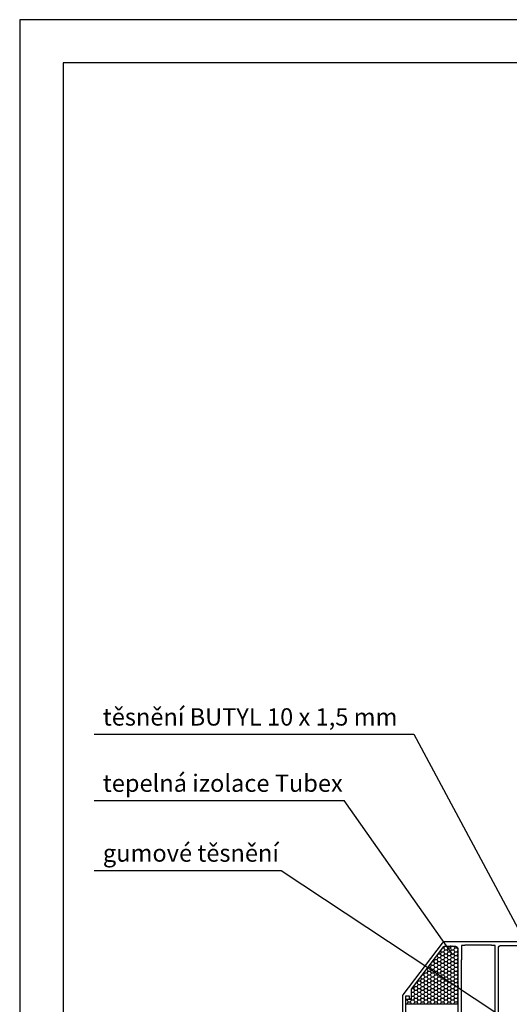
# Model space of a CAD drawing. Units: millimetres. Extents: x 7602 to 7953, y 3671 to 3968.
# Drawn here: x 7676 to 7733, y 3855 to 3968 of the extents above; entities that cross this region are included whole.
import ezdxf

# ---------------------------------------------------------------- set-up
doc = ezdxf.new("R2010")
doc.units = ezdxf.units.MM
doc.header["$LTSCALE"] = 0.2
doc.layers.add('100', color=7, linetype='Continuous', plot=False)
doc.styles.get("Standard").update_dxf_attribs({"font": 'arial.ttf', "height": 2})

msp = doc.modelspace()

# ---------------------------------------------------------------- hatches: boundary and pattern name
at = {"ltscale": 0.2}
h = msp.add_hatch(dxfattribs=at)
h.set_pattern_fill('HONEY', color=256, scale=0.081)
h.set_pattern_definition([(0, (-252.52264, -11.58018), (0.3857625, 0.222720082), [0.257175, -0.51435]), (120, (-252.52264, -11.58018), (-0.385762499, 0.2227200837), [0.257175, -0.51435]), (60, (-252.52264, -11.58018), (8e-10, 0.445440166), [-0.51435, 0.257175])])
h.paths.add_polyline_path([(7726.93, 3861.04, 0.337024), (7726.64, 3861.26), (7725.38, 3861.26, 0.235253), (7725.3, 3861.22), (7721.59, 3856.3, 0.16307), (7721.57, 3856.24), (7721.57, 3855.16), (7720.93, 3855.16), (7720.93, 3854.56), (7726.93, 3854.56)])

# ---------------------------------------------------------------- linework, layer by layer
for p, q in [((7684.93, 3885.75), (7721.84, 3885.75)), ((7721.84, 3885.75), (7734.99, 3861.2)), ((7684.93, 3878.1), (7713.79, 3878.1)), ((7726.36, 3860.28), (7713.79, 3878.1)), ((7684.93, 3870.03), (7706.51, 3870.03)), ((7706.51, 3870.03), (7735.33, 3850.98))]:
    msp.add_line(p, q, dxfattribs=at)
at = {"ltscale": 6}
msp.add_lwpolyline([(7681.33, 3676.27), (7881.33, 3676.27), (7881.33, 3963.27), (7681.33, 3963.27)], close=True, dxfattribs=at)
for points in [[(7735.41, 3861.76), (7725.36, 3861.76, 0.235253), (7725.12, 3861.64), (7720.59, 3855.64, 0.167138), (7720.53, 3855.46), (7720.53, 3848.16, 0.414214)], [(7720.93, 3848.2), (7720.93, 3855.56), (7721.29, 3855.56), (7721.29, 3855.21, 0.414214), (7721.34, 3855.16), (7721.37, 3855.16, 0.414214), (7721.57, 3855.36), (7721.57, 3856.24, -0.16307), (7721.59, 3856.3), (7725.3, 3861.22, -0.235253), (7725.38, 3861.26), (7726.01, 3861.26, 0.28969), (7726.05, 3861.29, -0.28969), (7726.07, 3861.3), (7726.13, 3861.3, -0.28969), (7726.15, 3861.29, 0.28969), (7726.19, 3861.26), (7726.22, 3861.26, 0.236068), (7726.26, 3861.28, -0.5), (7726.34, 3861.28, 0.236068), (7726.38, 3861.26), (7726.64, 3861.26, -0.337024), (7726.93, 3861.04), (7726.93, 3856.72), (7726.99, 3856.66), (7726.93, 3856.6), (7726.93, 3851.86, 0.414214)], [(7731.61, 3851.86), (7731.61, 3861.06, -0.414214), (7731.91, 3861.36), (7734.01, 3861.36)]]:
    msp.add_lwpolyline(points, format="xyb")
at = {"ltscale": 0.2}
for points in [[(7726.93, 3854.56), (7720.93, 3854.56), (7720.93, 3855.16), (7721.57, 3855.16), (7721.57, 3856.24, -0.16307), (7721.59, 3856.3), (7725.3, 3861.22)], [(7725.3, 3861.22, -0.235253), (7725.38, 3861.26), (7726.64, 3861.26, -0.337024), (7726.93, 3861.04), (7726.93, 3854.56)]]:
    msp.add_lwpolyline(points, format="xyb", dxfattribs=at)
msp.add_lwpolyline([(7731.25, 3861.36), (7730.81, 3861.36), (7730.81, 3861.4), (7727.73, 3861.4), (7727.73, 3861.36), (7727.33, 3861.36), (7727.33, 3859.69), (7727.29, 3859.65), (7727.29, 3853.67), (7727.33, 3853.63), (7727.33, 3851.96), (7727.73, 3851.96), (7727.73, 3851.92), (7730.81, 3851.92), (7730.81, 3851.96), (7731.25, 3851.96), (7731.25, 3861.36)])
at = {"layer": '100', "ltscale": 6}
msp.add_lwpolyline([(7676.33, 3671.27), (7886.33, 3671.27), (7886.33, 3968.27), (7676.33, 3968.27)], close=True, dxfattribs=at)

# ---------------------------------------------------------------- texts
at = {"ltscale": 0.2, "char_height": 2, "attachment_point": 1}
for s, insert, width in [('těsnění BUTYL 10 x 1,5 mm', (7685.93, 3888.75), 35.9367), ('tepelná izolace Tubex', (7685.93, 3881.1), 29.6044), ('gumové těsnění', (7685.93, 3873.03), 25.014)]:
    msp.add_mtext(s, dxfattribs=dict(at, insert=insert, width=width))

doc.saveas('drawing.dxf')
